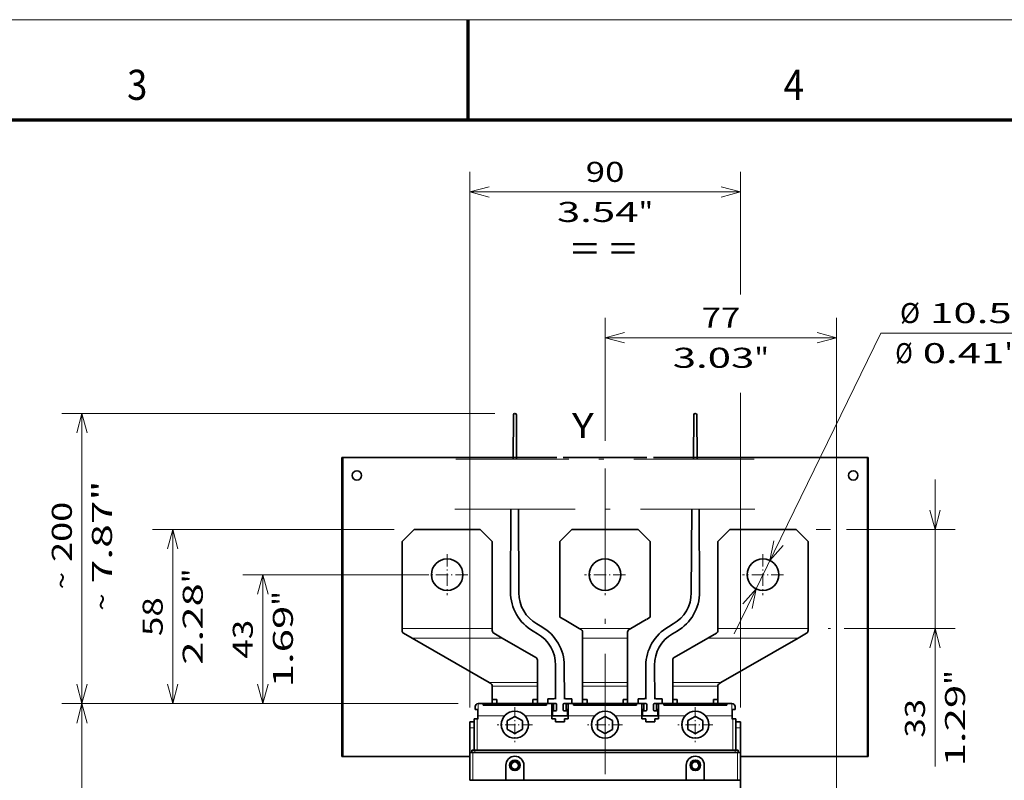
# Model space of a CAD drawing. Extents: x 0 to 420, y 0 to 297.
# Drawn here: x 169 to 267, y 221 to 297 of the extents above; entities that cross this region are included whole.
import ezdxf
from ezdxf.enums import TextEntityAlignment as Align

# ---------------------------------------------------------------- set-up
doc = ezdxf.new("R2010")
doc.units = 0
doc.linetypes.add('DASHDOT', pattern=[18.5, 12, -3, 0.5, -3])
doc.layers.get('0').update_dxf_attribs({"lineweight": 13})
doc.layers.add('General', color=7, linetype='Continuous', lineweight=13)
doc.styles.get("Standard").update_dxf_attribs({"font": 'isocp.shx'})
doc.dimstyles.get("Standard").update_dxf_attribs({"dimtxt": 2.5, "dimasz": 2.5, "dimexe": 1.25, "dimexo": 0.625, "dimtad": 1, "dimcen": 2.5, "dimadec": 0, "dimazin": 0, "dimtfac": 1, "dimtmove": 0, "dimatfit": 0, "dimfxl": 1, "dimarcsym": 0})

# ---------------------------------------------------------------- blocks, each defined once
blk = doc.blocks.new('*D75')
at = {"color": 230, "lineweight": 13, "ltscale": 0.459658}
blk.add_line((209.394233, 241.622568), (191.007909, 241.622568), dxfattribs=at)
at = {"color": 230, "lineweight": 13, "ltscale": 0.32175}
blk.add_line((193.007908, 228.752567), (193.007908, 241.622568), dxfattribs=at)
at = {"color": 230, "lineweight": 13}
blk.add_line((212.484234, 228.752567), (191.007909, 228.752567), dxfattribs=at)
for points in [[(193.525548, 239.690718), (193.007908, 241.622568), (192.490272, 239.690718)], [(192.490272, 230.684419), (193.007908, 228.752567), (193.525548, 230.684419)]]:
    blk.add_lwpolyline(points, dxfattribs=at)
for s, p, p2 in [('"', (196.007911, 238.523974), (196.007911, 239.99064)), ('1.69', (196.007911, 230.384492), (196.007911, 238.523974)), ('43', (192.00791, 233.252698), (192.00791, 237.122439))]:
    blk.add_text(s, height=2, rotation=90.000003, dxfattribs=at).set_placement(p, p2, align=Align.FIT)
blk = doc.blocks.new('*D76')
at = {"color": 230, "lineweight": 13}
for p, q in [((206.094233, 246.122568), (182.01757, 246.122568)), ((212.484234, 228.752567), (182.01757, 228.752567))]:
    blk.add_line(p, q, dxfattribs=at)
at = {"color": 230, "lineweight": 13, "ltscale": 0.43425}
blk.add_line((184.017572, 228.752567), (184.017572, 246.122568), dxfattribs=at)
at = {"color": 230, "lineweight": 13}
for points in [[(184.535209, 244.190718), (184.017572, 246.122568), (183.499933, 244.190718)], [(183.499933, 230.684419), (184.017572, 228.752567), (184.535209, 230.684419)]]:
    blk.add_lwpolyline(points, dxfattribs=at)
for s, p, p2 in [('"', (187.017572, 240.773974), (187.017572, 242.24064)), ('2.28', (187.017572, 232.634492), (187.017572, 240.773974)), ('58', (183.017569, 235.502698), (183.017569, 239.372439))]:
    blk.add_text(s, height=2, rotation=90.000003, dxfattribs=at).set_placement(p, p2, align=Align.FIT)
blk = doc.blocks.new('*D77')
at = {"color": 230, "lineweight": 13}
for p, q in [((216.143781, 257.715373), (172.958093, 257.715373)), ((174.95809, 228.752567), (174.95809, 257.715373)), ((212.484234, 228.752567), (172.958093, 228.752567))]:
    blk.add_line(p, q, dxfattribs=at)
for points in [[(175.475729, 255.783523), (174.95809, 257.715373), (174.440455, 255.783523)], [(174.440455, 230.684419), (174.95809, 228.752567), (175.475729, 230.684419)]]:
    blk.add_lwpolyline(points, dxfattribs=at)
for s, p, p2 in [('7.87"', (177.95809, 240.758145), (177.95809, 251.032495)), ('200', (173.958092, 242.893013), (173.958092, 248.897627)), ('~', (173.958092, 240.15814), (173.958092, 241.89301)), ('~', (177.95809, 238.023273), (177.95809, 239.758142))]:
    blk.add_text(s, height=2, rotation=90.000003, dxfattribs=at).set_placement(p, p2, align=Align.FIT)
blk = doc.blocks.new('*D78')
at = {"color": 230, "lineweight": 13}
for p, q in [((212.484234, 228.752567), (172.958093, 228.752567)), ((174.95809, 172.292568), (174.95809, 228.752567)), ((212.484234, 172.292568), (172.958093, 172.292568))]:
    blk.add_line(p, q, dxfattribs=at)
for points in [[(175.475729, 226.820715), (174.95809, 228.752567), (174.440455, 226.820715)], [(174.440455, 174.22442), (174.95809, 172.292568), (175.475729, 174.22442)]]:
    blk.add_lwpolyline(points, dxfattribs=at)
for s, p, p2 in [('"', (177.95809, 203.858975), (177.95809, 205.325641)), ('188', (173.958092, 197.520262), (173.958092, 203.524873)), ('7.41', (177.95809, 195.719494), (177.95809, 203.858975))]:
    blk.add_text(s, height=2, rotation=90.000003, dxfattribs=at).set_placement(p, p2, align=Align.FIT)
blk = doc.blocks.new('*D89')
at = {"color": 230, "lineweight": 13}
blk.add_line((240.012905, 235.712527), (254.645606, 265.726411), dxfattribs=at)
at = {"color": 230, "lineweight": 13, "ltscale": 0.344776}
blk.add_line((254.645606, 265.726411), (268.436645, 265.726411), dxfattribs=at)
at = {"color": 230, "lineweight": 13}
for points in [[(243.965737, 245.001596), (243.584438, 243.03828), (244.896311, 244.547915)], [(241.822731, 238.243539), (242.204029, 240.206856), (240.892157, 238.697222)]]:
    blk.add_lwpolyline(points, dxfattribs=at)
for s, p, p2 in [('%%c', (256.563828, 266.72641), (258.56383, 266.72641)), ('10.5', (259.563828, 266.72641), (267.703308, 266.72641)), ('Ø', (256.095625, 262.726411), (257.830495, 262.726411)), ('0.41', (258.830495, 262.726411), (266.969975, 262.726411)), ('"', (266.96998, 262.726411), (268.436645, 262.726411))]:
    blk.add_text(s, height=2, dxfattribs=at).set_placement(p, p2, align=Align.FIT)
blk = doc.blocks.new('*D90')
at = {"color": 230, "lineweight": 13}
for p, q in [((213.644234, 228.352566), (213.644234, 281.815903)), ((213.644234, 279.815906), (240.644234, 279.815906)), ((240.644234, 228.352566), (240.644234, 259.774962))]:
    blk.add_line(p, q, dxfattribs=at)
at = {"color": 230, "lineweight": 13, "ltscale": 0.305861}
blk.add_line((240.644234, 269.58145), (240.644234, 281.815903), dxfattribs=at)
at = {"color": 230, "lineweight": 13}
for points in [[(215.576085, 280.333545), (213.644234, 279.815906), (215.576085, 279.298266)], [(238.712382, 279.298266), (240.644234, 279.815906), (238.712382, 280.333545)]]:
    blk.add_lwpolyline(points, dxfattribs=at)
for s, p, p2 in [('90', (225.209363, 280.815899), (229.079104, 280.815899)), ('3.54', (222.34116, 276.81591), (230.480641, 276.81591)), ('"', (230.480641, 276.81591), (231.947307, 276.81591))]:
    blk.add_text(s, height=2, dxfattribs=at).set_placement(p, p2, align=Align.FIT)
blk = doc.blocks.new('*D91')
at = {"color": 230, "lineweight": 13, "ltscale": 0.307198}
blk.add_line((227.144234, 254.976559), (227.144234, 267.264465), dxfattribs=at)
at = {"color": 230, "lineweight": 13}
for p, q in [((250.244234, 213.735068), (250.244234, 267.264465)), ((227.144234, 265.264468), (250.244234, 265.264468))]:
    blk.add_line(p, q, dxfattribs=at)
for points in [[(229.076085, 265.782103), (227.144234, 265.264468), (229.076085, 264.746829)], [(248.312382, 264.746829), (250.244234, 265.264468), (248.312382, 265.782103)]]:
    blk.add_lwpolyline(points, dxfattribs=at)
for s, p, p2 in [('77', (236.759363, 266.264467), (240.629104, 266.264467)), ('3.03', (233.89116, 262.264468), (242.030642, 262.264468)), ('"', (242.030642, 262.264468), (243.497307, 262.264468))]:
    blk.add_text(s, height=2, dxfattribs=at).set_placement(p, p2, align=Align.FIT)
blk = doc.blocks.new('*D93')
at = {"color": 230, "lineweight": 13}
blk.add_line((260.056144, 222.493596), (260.056144, 251.122569), dxfattribs=at)
at = {"color": 230, "lineweight": 13, "ltscale": 0.036198}
blk.add_line((248.194233, 246.122568), (249.642158, 246.122568), dxfattribs=at)
at = {"color": 230, "lineweight": 13, "ltscale": 0.270676}
blk.add_line((251.229087, 246.122568), (262.056143, 246.122568), dxfattribs=at)
at = {"color": 230, "lineweight": 13, "ltscale": 0.006198}
blk.add_line((249.394233, 236.262862), (249.642158, 236.262862), dxfattribs=at)
at = {"color": 230, "lineweight": 13, "ltscale": 0.27678}
blk.add_line((250.984948, 236.262862), (262.056143, 236.262862), dxfattribs=at)
at = {"color": 230, "lineweight": 13}
for points in [[(259.538507, 248.054417), (260.056144, 246.122568), (260.573783, 248.054417)], [(260.573783, 234.33101), (260.056144, 236.262862), (259.538507, 234.33101)]]:
    blk.add_lwpolyline(points, dxfattribs=at)
for s, p, p2 in [('"', (263.056142, 230.633079), (263.056142, 232.099744)), ('1.29', (263.056142, 222.493596), (263.056142, 230.633079)), ('33', (259.056145, 225.361799), (259.056145, 229.231541))]:
    blk.add_text(s, height=2, rotation=90.000003, dxfattribs=at).set_placement(p, p2, align=Align.FIT)
blk = doc.blocks.new('BLOCK45')
at = {"color": 7, "linetype": 'DASHDOT', "lineweight": 13, "ltscale": 0.2925}
for p, q in [((45, 92.949997), (45, 81.25)), ((50.849998, 87.099998), (39.150002, 87.099998))]:
    blk.add_line(p, q, dxfattribs=at)
blk = doc.blocks.new('BLOCK46')
at = {"color": 7, "linetype": 'DASHDOT', "lineweight": 13, "ltscale": 0.2925}
for p, q in [((15, 92.949997), (15, 81.25)), ((20.85, 87.099998), (9.15, 87.099998))]:
    blk.add_line(p, q, dxfattribs=at)
blk = doc.blocks.new('BLOCK47')
at = {"color": 7, "linetype": 'DASHDOT', "lineweight": 13, "ltscale": 0.2925}
for p, q in [((-15, 92.949997), (-15, 81.25)), ((-9.15, 87.099998), (-20.85, 87.099998))]:
    blk.add_line(p, q, dxfattribs=at)
blk = doc.blocks.new('BLOCK48')
at = {"color": 7, "linetype": 'DASHDOT', "lineweight": 13, "ltscale": 0.34125}
for p, q in [((-37.5, 143.824997), (-37.5, 130.175003)), ((-30.674999, 137), (-44.325001, 137))]:
    blk.add_line(p, q, dxfattribs=at)
blk = doc.blocks.new('BLOCK49')
at = {"color": 7, "linetype": 'DASHDOT', "lineweight": 13, "ltscale": 0.34125}
for p, q in [((15, 143.824997), (15, 130.175003)), ((21.825001, 137), (8.175, 137))]:
    blk.add_line(p, q, dxfattribs=at)
blk = doc.blocks.new('BLOCK50')
at = {"color": 7, "linetype": 'DASHDOT', "lineweight": 13, "ltscale": 0.34125}
for p, q in [((67.5, 143.824997), (67.5, 130.175003)), ((74.324997, 137), (60.674999, 137))]:
    blk.add_line(p, q, dxfattribs=at)
blk = doc.blocks.new('BLOCK59')
at = {"color": 7, "lineweight": 35}
for p, q in [((-72.5, 76.5), (-72.5, 176)), ((-1.09, 176), (-72.2, 176)), ((-72.2, 76.5), (-72.2, 176)), ((28.91, 176), (1.09, 176)), ((102.2, 176), (31.09, 176)), ((102.2, 176), (102.2, 76.5)), ((102.5, 76.5), (102.5, 176)), ((-48.5, 152), (-26.5, 152)), ((4, 152), (26, 152)), ((56.5, 152), (78.5, 152)), ((-52.5, 119.13), (-52.5, 148)), ((-22.5, 119.13), (-22.5, 148)), ((52.5, 119.13), (52.5, 148)), ((82.5, 119.13), (82.5, 148)), ((-49.17, 115.9), (-23.5, 101.08)), ((79.17, 115.9), (53.5, 101.08)), ((-25.5, 94.1), (-4.5, 94.1)), ((-25.5, 93.63), (-4.5, 93.63)), ((4.5, 94.1), (25.5, 94.1)), ((4.5, 93.63), (25.5, 93.63)), ((34.5, 94.1), (55.5, 94.1)), ((34.5, 93.63), (55.5, 93.63)), ((-28.3, 78.6), (58.3, 78.6)), ((-72.2, 76.5), (-45, 76.5)), ((59, 77.9), (-29, 77.9)), ((75, 76.5), (102.2, 76.5)), ((-12, 68.6), (42, 68.6))]:
    blk.add_line(p, q, dxfattribs=at)
at = {"color": 7, "lineweight": 35, "ltscale": 0.0075}
for p, q in [((-72.5, 176), (-72.2, 176)), ((102.5, 176), (102.2, 176)), ((-27.5, 89.1), (-27.2, 89.1)), ((57.2, 89.1), (57.5, 89.1)), ((-72.5, 76.5), (-72.2, 76.5)), ((102.5, 76.5), (102.2, 76.5))]:
    blk.add_line(p, q, dxfattribs=at)
at = {"color": 7, "lineweight": 35, "ltscale": 0.141421}
for p, q in [((-48.5, 152), (-52.5, 148)), ((-26.5, 152), (-22.5, 148)), ((56.5, 152), (52.5, 148)), ((78.5, 152), (82.5, 148))]:
    blk.add_line(p, q, dxfattribs=at)
at = {"color": 7, "lineweight": 35, "ltscale": 0.097953}
blk.add_line((4, 152), (1.23, 149.23), dxfattribs=at)
at = {"color": 7, "lineweight": 35, "ltscale": 0.09795}
blk.add_line((26, 152), (28.77, 149.23), dxfattribs=at)
at = {"color": 7, "lineweight": 35, "ltscale": 0.145333}
blk.add_line((1.37, 122.04), (6.4, 119.13), dxfattribs=at)
at = {"color": 7, "lineweight": 35, "ltscale": 0.145331}
blk.add_line((28.63, 122.04), (23.6, 119.13), dxfattribs=at)
at = {"color": 7, "lineweight": 35, "ltscale": 0.018411}
for p, q in [((-52.5, 118.4), (-52.5, 119.13)), ((-22.5, 118.4), (-22.5, 119.13)), ((52.5, 118.4), (52.5, 119.13)), ((82.5, 118.4), (82.5, 119.13))]:
    blk.add_line(p, q, dxfattribs=at)
at = {"color": 7, "lineweight": 13}
for p, q in [((-52.5, 119.13), (-22.5, 119.13)), ((52.5, 119.13), (82.5, 119.13)), ((-49.17, 115.9), (-19.17, 115.9)), ((49.17, 115.9), (79.17, 115.9)), ((-25.5, 93.59), (-4.5, 93.59)), ((4.5, 93.59), (25.5, 93.59)), ((34.5, 93.59), (55.5, 93.59))]:
    blk.add_line(p, q, dxfattribs=at)
at = {"color": 7, "lineweight": 13, "ltscale": 0.429933}
blk.add_line((6.4, 119.13), (23.6, 119.13), dxfattribs=at)
at = {"color": 7, "lineweight": 35, "ltscale": 0.017282}
for p, q in [((7, 118.79), (6.4, 119.13)), ((23, 118.79), (23.6, 119.13))]:
    blk.add_line(p, q, dxfattribs=at)
at = {"color": 7, "lineweight": 35, "ltscale": 0.050664}
for p, q in [((7.5, 115.9), (7.5, 117.92)), ((22.5, 115.9), (22.5, 117.92))]:
    blk.add_line(p, q, dxfattribs=at)
at = {"color": 7, "lineweight": 35, "ltscale": 0.081788}
for p, q in [((-49.17, 115.9), (-52, 117.53)), ((-19.17, 115.9), (-22, 117.53)), ((49.17, 115.9), (52, 117.53)), ((79.17, 115.9), (82, 117.53))]:
    blk.add_line(p, q, dxfattribs=at)
at = {"color": 7, "lineweight": 35, "ltscale": 0.322357}
for p, q in [((-19.17, 115.9), (-8, 109.45)), ((49.17, 115.9), (38, 109.45))]:
    blk.add_line(p, q, dxfattribs=at)
at = {"color": 7, "lineweight": 13, "ltscale": 0.375}
for p, q in [((7.5, 115.9), (22.5, 115.9)), ((-22.5, 99.87), (-7.5, 99.87)), ((7.5, 101.08), (22.5, 101.08)), ((7.5, 99.87), (22.5, 99.87)), ((37.5, 99.87), (52.5, 99.87))]:
    blk.add_line(p, q, dxfattribs=at)
at = {"color": 7, "lineweight": 35, "ltscale": 0.370401}
for p, q in [((7.5, 115.9), (7.5, 101.08)), ((22.5, 115.9), (22.5, 101.08))]:
    blk.add_line(p, q, dxfattribs=at)
at = {"color": 7, "lineweight": 35, "ltscale": 0.187572}
for p, q in [((-7.5, 101.08), (-7.5, 108.58)), ((37.5, 101.08), (37.5, 108.58))]:
    blk.add_line(p, q, dxfattribs=at)
at = {"color": 7, "lineweight": 35, "ltscale": 0.014568}
for p, q in [((-23.5, 101.08), (-23, 100.79)), ((53.5, 101.08), (53, 100.79))]:
    blk.add_line(p, q, dxfattribs=at)
at = {"color": 7, "lineweight": 13, "ltscale": 0.400116}
for p, q in [((-23.5, 101.08), (-7.5, 101.08)), ((37.5, 101.08), (53.5, 101.08))]:
    blk.add_line(p, q, dxfattribs=at)
at = {"color": 7, "lineweight": 35, "ltscale": 0.001424}
for p, q in [((-22.5, 99.87), (-22.5, 99.92)), ((52.5, 99.87), (52.5, 99.92))]:
    blk.add_line(p, q, dxfattribs=at)
at = {"color": 7, "lineweight": 35, "ltscale": 0.109142}
for p, q in [((-22.5, 99.87), (-22.5, 95.5)), ((-7.5, 99.87), (-7.5, 95.5)), ((7.5, 95.5), (7.5, 99.87)), ((22.5, 95.5), (22.5, 99.87)), ((37.5, 99.87), (37.5, 95.5)), ((52.5, 99.87), (52.5, 95.5))]:
    blk.add_line(p, q, dxfattribs=at)
at = {"color": 7, "lineweight": 35, "ltscale": 0.030358}
for p, q in [((-7.5, 99.87), (-7.5, 101.08)), ((7.5, 99.87), (7.5, 101.08)), ((22.5, 99.87), (22.5, 101.08)), ((37.5, 99.87), (37.5, 101.08))]:
    blk.add_line(p, q, dxfattribs=at)
at = {"color": 7, "lineweight": 35, "ltscale": 0.0375}
for p, q in [((-22.5, 95.5), (-21, 95.5)), ((-9, 95.5), (-7.5, 95.5)), ((9, 95.5), (7.5, 95.5)), ((22.5, 95.5), (21, 95.5)), ((39, 95.5), (37.5, 95.5)), ((52.5, 95.5), (51, 95.5)), ((-30, 88.1), (-28.5, 88.1)), ((60, 88.1), (58.5, 88.1))]:
    blk.add_line(p, q, dxfattribs=at)
at = {"color": 7, "lineweight": 35, "ltscale": 0.035001}
for p, q in [((-22.5, 95.5), (-22.5, 94.1)), ((-21, 94.1), (-21, 95.5)), ((-9, 94.1), (-9, 95.5)), ((-7.5, 95.5), (-7.5, 94.1)), ((7.5, 95.5), (7.5, 94.1)), ((9, 94.1), (9, 95.5)), ((21, 94.1), (21, 95.5)), ((22.5, 95.5), (22.5, 94.1)), ((37.5, 95.5), (37.5, 94.1)), ((39, 94.1), (39, 95.5)), ((51, 94.1), (51, 95.5)), ((52.5, 95.5), (52.5, 94.1))]:
    blk.add_line(p, q, dxfattribs=at)
at = {"color": 7, "lineweight": 35, "ltscale": 0.04}
for p, q in [((-4, 95.7), (-4, 94.1)), ((4, 95.7), (4, 94.1)), ((26, 95.7), (26, 94.1)), ((34, 95.7), (34, 94.1)), ((-2.5, 91.7), (-2.5, 90.1)), ((2.5, 91.7), (2.5, 90.1)), ((27.5, 91.7), (27.5, 90.1)), ((32.5, 91.7), (32.5, 90.1))]:
    blk.add_line(p, q, dxfattribs=at)
at = {"color": 7, "lineweight": 35, "ltscale": 0.050063}
for p, q in [((-4, 95.7), (-2, 95.7)), ((4, 95.7), (2, 95.7)), ((26, 95.7), (28, 95.7)), ((34, 95.7), (32, 95.7))]:
    blk.add_line(p, q, dxfattribs=at)
at = {"color": 7, "lineweight": 35, "ltscale": 0.025}
for p, q in [((-28.2, 93.1), (-28.2, 92.1)), ((58.2, 93.1), (58.2, 92.1)), ((-27.5, 89.1), (-28.5, 89.1)), ((-27.25, 90.1), (-27.25, 89.1)), ((-2.75, 89.1), (-2.75, 90.1)), ((-1.5, 89.1), (-1.5, 88.1)), ((1.5, 88.1), (1.5, 89.1)), ((2.75, 89.1), (2.75, 90.1)), ((27.25, 89.1), (27.25, 90.1)), ((28.5, 89.1), (28.5, 88.1)), ((31.5, 88.1), (31.5, 89.1)), ((32.75, 89.1), (32.75, 90.1)), ((57.25, 90.1), (57.25, 89.1)), ((58.5, 89.1), (57.5, 89.1)), ((-28.3, 78.6), (-29.3, 78.6)), ((59.3, 78.6), (58.3, 78.6)), ((-29, 77.9), (-30, 77.9)), ((60, 77.9), (59, 77.9)), ((-29, 68.6), (-30, 68.6)), ((60, 68.6), (59, 68.6))]:
    blk.add_line(p, q, dxfattribs=at)
at = {"color": 7, "lineweight": 35, "ltscale": 0.02375}
for p, q in [((-28.2, 92.1), (-27.25, 92.1)), ((58.2, 92.1), (57.25, 92.1))]:
    blk.add_line(p, q, dxfattribs=at)
at = {"color": 7, "lineweight": 35, "ltscale": 0.05}
for p, q in [((-27.25, 92.1), (-27.25, 90.1)), ((-2.75, 94.1), (-2.75, 92.1)), ((-2.75, 92.1), (-2.75, 90.1)), ((2.75, 94.1), (2.75, 92.1)), ((2.75, 92.1), (2.75, 90.1)), ((27.25, 94.1), (27.25, 92.1)), ((27.25, 92.1), (27.25, 90.1)), ((32.75, 94.1), (32.75, 92.1)), ((32.75, 92.1), (32.75, 90.1)), ((57.25, 92.1), (57.25, 90.1)), ((-30, 86.1), (-30, 88.1)), ((60, 86.1), (60, 88.1))]:
    blk.add_line(p, q, dxfattribs=at)
at = {"color": 7, "lineweight": 35, "ltscale": 0.0425}
for p, q in [((-27.2, 94.1), (-25.5, 94.1)), ((55.5, 94.1), (57.2, 94.1))]:
    blk.add_line(p, q, dxfattribs=at)
at = {"color": 7, "lineweight": 13, "ltscale": 0.1}
for p, q in [((-27.2, 94.1), (-27.2, 90.1)), ((57.2, 94.1), (57.2, 90.1))]:
    blk.add_line(p, q, dxfattribs=at)
at = {"color": 7, "lineweight": 35, "ltscale": 0.007298}
for p, q in [((-25.5, 94.1), (-25.5, 93.81)), ((-4.5, 93.81), (-4.5, 94.1)), ((4.5, 94.1), (4.5, 93.81)), ((25.5, 93.81), (25.5, 94.1)), ((34.5, 94.1), (34.5, 93.81)), ((55.5, 93.81), (55.5, 94.1))]:
    blk.add_line(p, q, dxfattribs=at)
at = {"color": 7, "lineweight": 35, "ltscale": 0.005334}
for p, q in [((-25.5, 93.81), (-25.5, 93.59)), ((-4.5, 93.59), (-4.5, 93.81)), ((4.5, 93.81), (4.5, 93.59)), ((25.5, 93.59), (25.5, 93.81)), ((34.5, 93.81), (34.5, 93.59)), ((55.5, 93.59), (55.5, 93.81))]:
    blk.add_line(p, q, dxfattribs=at)
at = {"color": 7, "lineweight": 35, "ltscale": 0.0125}
for p, q in [((-4.5, 94.1), (-4, 94.1)), ((4, 94.1), (4.5, 94.1)), ((25.5, 94.1), (26, 94.1)), ((34, 94.1), (34.5, 94.1))]:
    blk.add_line(p, q, dxfattribs=at)
at = {"color": 7, "lineweight": 35, "ltscale": 0.066252}
for p, q in [((-4, 94.1), (-1.35, 94.1)), ((26, 94.1), (28.65, 94.1))]:
    blk.add_line(p, q, dxfattribs=at)
at = {"color": 7, "lineweight": 35, "ltscale": 0.01625}
for p, q in [((-2.1, 92.1), (-2.75, 92.1)), ((2.75, 92.1), (2.1, 92.1)), ((27.9, 92.1), (27.25, 92.1)), ((32.75, 92.1), (32.1, 92.1))]:
    blk.add_line(p, q, dxfattribs=at)
at = {"color": 7, "lineweight": 35, "ltscale": 0.02875}
for p, q in [((-1.35, 91.7), (-2.5, 91.7)), ((1.35, 91.7), (2.5, 91.7)), ((28.65, 91.7), (27.5, 91.7)), ((31.35, 91.7), (32.5, 91.7))]:
    blk.add_line(p, q, dxfattribs=at)
at = {"color": 7, "lineweight": 35, "ltscale": 0.06}
for p, q in [((-2.1, 91.7), (-2.1, 94.1)), ((2.1, 91.7), (2.1, 94.1)), ((27.9, 91.7), (27.9, 94.1)), ((32.1, 91.7), (32.1, 94.1))]:
    blk.add_line(p, q, dxfattribs=at)
at = {"color": 7, "lineweight": 35, "ltscale": 0.047502}
for p, q in [((-1.1, 91.95), (-1.1, 93.85)), ((28.9, 91.95), (28.9, 93.85))]:
    blk.add_line(p, q, dxfattribs=at)
at = {"color": 7, "lineweight": 35, "ltscale": 0.0475}
for p, q in [((1.1, 93.85), (1.1, 91.95)), ((31.1, 93.85), (31.1, 91.95))]:
    blk.add_line(p, q, dxfattribs=at)
at = {"color": 7, "lineweight": 35, "ltscale": 0.06625}
for p, q in [((4, 94.1), (1.35, 94.1)), ((34, 94.1), (31.35, 94.1))]:
    blk.add_line(p, q, dxfattribs=at)
at = {"color": 7, "lineweight": 35, "ltscale": 0.2625}
for p, q in [((-28.5, 78.6), (-28.5, 89.1)), ((58.5, 78.6), (58.5, 89.1))]:
    blk.add_line(p, q, dxfattribs=at)
at = {"color": 7, "lineweight": 13, "ltscale": 0.2625}
for p, q in [((-27.5, 78.6), (-27.5, 89.1)), ((57.5, 78.6), (57.5, 89.1))]:
    blk.add_line(p, q, dxfattribs=at)
at = {"color": 7, "lineweight": 13, "ltscale": 0.00125}
for p, q in [((-27.2, 90.1), (-27.25, 90.1)), ((57.25, 90.1), (57.2, 90.1))]:
    blk.add_line(p, q, dxfattribs=at)
at = {"color": 7, "lineweight": 13, "ltscale": 0.221147}
for p, q in [((-27.2, 90.1), (-18.35, 90.1)), ((48.35, 90.1), (57.2, 90.1))]:
    blk.add_line(p, q, dxfattribs=at)
at = {"color": 7, "lineweight": 13, "ltscale": 0.025}
for p, q in [((-27.2, 90.1), (-27.2, 89.1)), ((57.2, 89.1), (57.2, 90.1))]:
    blk.add_line(p, q, dxfattribs=at)
at = {"color": 7, "lineweight": 35, "ltscale": 0.069455}
for p, q in [((-15.05, 89.86), (-17.45, 88.47)), ((-12.55, 88.47), (-14.95, 89.86)), ((14.95, 89.86), (12.55, 88.47)), ((17.45, 88.47), (15.05, 89.86)), ((44.95, 89.86), (42.55, 88.47)), ((47.45, 88.47), (45.05, 89.86)), ((-17.5, 88.39), (-17.5, 85.61)), ((-17.45, 85.53), (-15.05, 84.14)), ((-14.95, 84.14), (-12.55, 85.53)), ((-12.5, 85.61), (-12.5, 88.39)), ((12.5, 88.39), (12.5, 85.61)), ((12.55, 85.53), (14.95, 84.14)), ((15.05, 84.14), (17.45, 85.53)), ((17.5, 85.61), (17.5, 88.39)), ((42.5, 88.39), (42.5, 85.61)), ((42.55, 85.53), (44.95, 84.14)), ((45.05, 84.14), (47.45, 85.53)), ((47.5, 85.61), (47.5, 88.39))]:
    blk.add_line(p, q, dxfattribs=at)
at = {"color": 7, "lineweight": 13, "ltscale": 0.222397}
for p, q in [((-11.65, 90.1), (-2.75, 90.1)), ((2.75, 90.1), (11.65, 90.1)), ((18.35, 90.1), (27.25, 90.1)), ((32.75, 90.1), (41.65, 90.1))]:
    blk.add_line(p, q, dxfattribs=at)
at = {"color": 7, "lineweight": 35, "ltscale": 0.00625}
for p, q in [((-2.5, 90.1), (-2.75, 90.1)), ((2.75, 90.1), (2.5, 90.1)), ((27.5, 90.1), (27.25, 90.1)), ((32.75, 90.1), (32.5, 90.1))]:
    blk.add_line(p, q, dxfattribs=at)
at = {"color": 7, "lineweight": 35, "ltscale": 0.03125}
for p, q in [((-1.5, 89.1), (-2.75, 89.1)), ((2.75, 89.1), (1.5, 89.1)), ((28.5, 89.1), (27.25, 89.1)), ((32.75, 89.1), (31.5, 89.1))]:
    blk.add_line(p, q, dxfattribs=at)
at = {"color": 7, "lineweight": 35, "ltscale": 0.125}
for p, q in [((-2.5, 90.1), (2.5, 90.1)), ((27.5, 90.1), (32.5, 90.1)), ((-18, 68.6), (-18, 73.6)), ((-12, 73.6), (-12, 68.6)), ((42, 68.6), (42, 73.6)), ((48, 73.6), (48, 68.6))]:
    blk.add_line(p, q, dxfattribs=at)
at = {"color": 7, "lineweight": 13, "ltscale": 0.0375}
for p, q in [((-30, 86.1), (-28.5, 86.1)), ((60, 86.1), (58.5, 86.1))]:
    blk.add_line(p, q, dxfattribs=at)
at = {"color": 7, "lineweight": 35, "ltscale": 0.205}
for p, q in [((-30, 86.1), (-30, 77.9)), ((60, 86.1), (60, 77.9))]:
    blk.add_line(p, q, dxfattribs=at)
at = {"color": 7, "lineweight": 35, "ltscale": 0.075}
for p, q in [((1.5, 88.1), (-1.5, 88.1)), ((31.5, 88.1), (28.5, 88.1))]:
    blk.add_line(p, q, dxfattribs=at)
at = {"color": 7, "lineweight": 35, "ltscale": 0.0175}
for p, q in [((-29.3, 78.6), (-29.3, 77.9)), ((59.3, 78.6), (59.3, 77.9))]:
    blk.add_line(p, q, dxfattribs=at)
at = {"color": 7, "lineweight": 13, "ltscale": 0.0175}
for p, q in [((-28.3, 78.6), (-28.3, 77.9)), ((58.3, 78.6), (58.3, 77.9))]:
    blk.add_line(p, q, dxfattribs=at)
at = {"color": 7, "lineweight": 35, "ltscale": 0.3675}
for p, q in [((-30.3, 76.5), (-45, 76.5)), ((60.3, 76.5), (75, 76.5))]:
    blk.add_line(p, q, dxfattribs=at)
at = {"color": 7, "lineweight": 35, "ltscale": 0.007499}
blk.add_line((-30.3, 76.5), (-30, 76.5), dxfattribs=at)
at = {"color": 7, "lineweight": 35, "ltscale": 0.2325}
for p, q in [((-30, 68.6), (-30, 77.9)), ((60, 68.6), (60, 77.9))]:
    blk.add_line(p, q, dxfattribs=at)
at = {"color": 7, "lineweight": 13, "ltscale": 0.2325}
for p, q in [((-29, 68.6), (-29, 77.9)), ((59, 68.6), (59, 77.9))]:
    blk.add_line(p, q, dxfattribs=at)
at = {"color": 7, "lineweight": 35, "ltscale": 0.007501}
blk.add_line((60, 76.5), (60.3, 76.5), dxfattribs=at)
at = {"color": 7, "lineweight": 35, "ltscale": 0.237501}
blk.add_line((60, 75.5), (60, 66), dxfattribs=at)
at = {"color": 7, "lineweight": 35, "ltscale": 0.275}
for p, q in [((-29, 68.6), (-18, 68.6)), ((48, 68.6), (59, 68.6))]:
    blk.add_line(p, q, dxfattribs=at)
at = {"color": 7, "lineweight": 35, "ltscale": 0.15}
for p, q in [((-12, 68.6), (-18, 68.6)), ((48, 68.6), (42, 68.6))]:
    blk.add_line(p, q, dxfattribs=at)
at = {"color": 7, "lineweight": 35}
for centre, radius in [((-67.5, 170), 1.55), ((97.5, 170), 1.55), ((-37.5, 137), 5.25), ((15, 137), 5.25), ((67.5, 137), 5.25), ((-15, 87.1), 4.5), ((15, 87.1), 4.5), ((45, 87.1), 4.5), ((-15, 87), 0.00486), ((15, 87), 0.00486), ((45, 87), 0.00486), ((-15, 73.6), 1.75), ((45, 73.6), 1.75), ((-15, 73.5), 1.6), ((-15, 73.5), 1.2), ((45, 73.5), 1.6), ((45, 73.5), 1.2)]:
    blk.add_circle(centre, radius, dxfattribs=at)
at = {"color": 7, "lineweight": 13}
for centre in [(-15, 73.5), (45, 73.5)]:
    blk.add_circle(centre, 1.5, dxfattribs=at)
at = {"color": 7, "lineweight": 35}
for centre, radius, start, end in [((-51.5, 118.4), 1, 180, 240), ((-21.5, 118.4), 1, 180, 240), ((6.5, 117.92), 1, 0, 60), ((23.5, 117.92), 1, 120, 180), ((51.5, 118.4), 1, 300, 360), ((81.5, 118.4), 1, 300, 360), ((-8.5, 108.58), 1, 0, 60), ((38.5, 108.58), 1, 120, 180), ((-23.5, 99.92), 1, 0, 60), ((53.5, 99.92), 1, 120, 180), ((-2, 96.2), 0.5, 270, 359.7105), ((2, 96.2), 0.5, 180.2895, 270), ((28, 96.2), 0.5, 270, 359.7105), ((32, 96.2), 0.5, 180.2895, 270), ((-27.2, 93.1), 1, 90, 180), ((-2.5, 93.1), 1, 66.4218, 90), ((-1.35, 93.85), 0.25, 0, 90), ((-1.35, 91.95), 0.25, 270, 360), ((1.35, 93.85), 0.25, 90, 180), ((1.35, 91.95), 0.25, 180, 270), ((2.5, 93.1), 1, 90, 113.5782), ((27.5, 93.1), 1, 66.4218, 90), ((28.65, 93.85), 0.25, 0, 90), ((28.65, 91.95), 0.25, 270, 360), ((31.35, 93.85), 0.25, 90, 180), ((31.35, 91.95), 0.25, 180, 270), ((32.5, 93.1), 1, 90, 113.5782), ((57.2, 93.1), 1, 0, 90), ((-15, 87), 2.86, 149.0583, 150.9417), ((-15, 87), 2.86, 89.0583, 90.9417), ((-15, 87), 2.86, 29.0583, 30.9417), ((15, 87), 2.86, 149.0583, 150.9417), ((15, 87), 2.86, 89.0583, 90.9417), ((15, 87), 2.86, 29.0583, 30.9417), ((45, 87), 2.86, 149.0583, 150.9417), ((45, 87), 2.86, 89.0583, 90.9417), ((45, 87), 2.86, 29.0583, 30.9417), ((-15, 87), 2.86, 209.0583, 210.9417), ((-15, 87), 2.86, 329.0583, 330.9417), ((15, 87), 2.86, 209.0583, 210.9417), ((15, 87), 2.86, 329.0583, 330.9417), ((45, 87), 2.86, 209.0583, 210.9417), ((45, 87), 2.86, 329.0583, 330.9417), ((-15, 87), 2.86, 269.0583, 270.9417), ((15, 87), 2.86, 269.0583, 270.9417), ((45, 87), 2.86, 269.0583, 270.9417), ((-15, 73.6), 3, 0, 180), ((45, 73.6), 3, 0, 180)]:
    blk.add_arc(centre, radius, start, end, dxfattribs=at)

msp = doc.modelspace()

# ---------------------------------------------------------------- linework, layer by layer
at = {"color": 7, "lineweight": 35, "ltscale": 0.110497}
for p, q in [((217.993783, 257.566133), (217.97145, 253.146311)), ((218.316113, 253.146311), (218.293779, 257.566133)), ((235.97145, 253.146311), (235.993783, 257.566133)), ((236.293779, 257.566133), (236.316113, 253.146311))]:
    msp.add_line(p, q, dxfattribs=at)
at = {"color": 7, "linetype": 'DASHDOT', "lineweight": 13}
for p, q in [((242.027836, 253.146311), (212.257039, 253.146311)), ((227.144234, 147.708047), (227.144234, 252.976558)), ((212.162679, 248.146311), (242.075016, 248.146311))]:
    msp.add_line(p, q, dxfattribs=at)
at = {"color": 7, "lineweight": 35, "ltscale": 0.204781}
for p, q in [((217.759805, 248.09435), (217.718415, 239.903213)), ((236.527757, 248.09435), (236.569147, 239.903213))]:
    msp.add_line(p, q, dxfattribs=at)
at = {"color": 7, "lineweight": 35, "ltscale": 0.208568}
for p, q in [((218.539913, 239.803678), (218.497757, 248.146311)), ((235.74765, 239.803678), (235.789805, 248.146311))]:
    msp.add_line(p, q, dxfattribs=at)
at = {"color": 7, "lineweight": 35, "ltscale": 0.013041}
for p, q in [((223.013078, 245.291412), (222.644234, 244.922568)), ((231.275369, 245.291432), (231.644234, 244.922568))]:
    msp.add_line(p, q, dxfattribs=at)
at = {"color": 7, "lineweight": 35, "ltscale": 0.188774}
for p, q in [((222.644234, 237.371606), (222.644234, 244.922568)), ((231.644234, 237.371606), (231.644234, 244.922568))]:
    msp.add_line(p, q, dxfattribs=at)
at = {"color": 7, "lineweight": 35, "ltscale": 0.014052}
for p, q in [((220.826629, 236.423144), (220.339867, 236.704177)), ((233.460933, 236.423144), (233.947696, 236.704177))]:
    msp.add_line(p, q, dxfattribs=at)
at = {"color": 7, "lineweight": 35, "ltscale": 0.011837}
msp.add_line((223.054293, 237.134858), (222.644234, 237.371606), dxfattribs=at)
at = {"color": 7, "lineweight": 35, "ltscale": 0.010939}
msp.add_line((231.265284, 237.152819), (231.644234, 237.371606), dxfattribs=at)
at = {"color": 7, "lineweight": 35, "ltscale": 0.012785}
for p, q in [((219.968358, 235.98336), (220.411254, 235.727654)), ((233.876309, 235.727654), (234.319204, 235.98336))]:
    msp.add_line(p, q, dxfattribs=at)
at = {"color": 7, "lineweight": 35, "ltscale": 0.084727}
for p, q in [((222.211208, 232.591772), (222.194083, 229.202719)), ((232.076354, 232.591772), (232.093479, 229.202719))]:
    msp.add_line(p, q, dxfattribs=at)
at = {"color": 7, "lineweight": 35, "ltscale": 0.083652}
for p, q in [((223.093479, 229.202719), (223.076572, 232.548768)), ((231.194083, 229.202719), (231.21099, 232.548768))]:
    msp.add_line(p, q, dxfattribs=at)
at = {"color": 7, "lineweight": 35}
for centre, radius, start, end in [((218.143781, 257.565375), 0.15, 0.289515, 179.710485), ((236.143781, 257.565375), 0.15, 360.289515, 539.710485), ((222.218358, 239.880475), 4.5, 179.710485, 240), ((222.139867, 239.821868), 3.6, 180.289515, 240), ((232.147696, 239.821868), 3.6, 300, 359.710485), ((232.069204, 239.880475), 4.5, 300, 360.289515), ((218.611254, 232.609963), 3.6, 359.710485, 420), ((218.576629, 232.52603), 4.5, 0.289515, 60), ((235.710933, 232.52603), 4.5, 480, 539.710485), ((235.676309, 232.609963), 3.6, 480, 540.289515)]:
    msp.add_arc(centre, radius, start, end, dxfattribs=at)
at = {"layer": 'General', "color": 7, "lineweight": 13}
msp.add_line((0, 297), (420, 297), dxfattribs=at)
at = {"layer": 'General', "color": 7, "lineweight": 70, "ltscale": 0.25}
msp.add_line((213.5, 287), (213.5, 297), dxfattribs=at)
at = {"layer": 'General', "color": 7, "lineweight": 70}
msp.add_line((17, 287), (410, 287), dxfattribs=at)

# ---------------------------------------------------------------- block references
at = {"lineweight": 0, "xscale": 0.3, "yscale": 0.3, "zscale": 0.3}
for name in ['BLOCK59', 'BLOCK48', 'BLOCK49', 'BLOCK50', 'BLOCK47', 'BLOCK46', 'BLOCK45']:
    msp.add_blockref(name, (222.644234, 200.522568), dxfattribs=at)

# ---------------------------------------------------------------- texts
at = {"color": 7, "lineweight": 13}
for s, p, p2 in [('= =', (223.769501, 272.93222), (230.275265, 272.93222)), ('Y', (223.844234, 255.246443), (226.012821, 255.246443))]:
    msp.add_text(s, height=2.5, dxfattribs=at).set_placement(p, p2, align=Align.FIT)
at = {"layer": 'General', "color": 7, "lineweight": 13}
for s, p, p2 in [('3', (179.463379, 289), (181.486633, 289)), ('4', (244.963379, 289), (246.986633, 289))]:
    msp.add_text(s, height=3, dxfattribs=at).set_placement(p, p2, align=Align.FIT)

# ---------------------------------------------------------------- dimensions: what is measured, and where the dimension line sits
at = {"color": 0, "lineweight": 0}
for base, p1, p2, angle, picture, middle, dimtype in [((240.644234, 279.815906), (213.644234, 226.352568), (240.644234, 226.352568), 0, '*D90', (227.144234, 279.815906), 161), ((227.144234, 265.264466), (250.244234, 211.735068), (227.144234, 252.976557), 179.999046, '*D91', (238.694234, 265.264466), 160), ((260.056144, 246.122568), (247.394234, 236.262862), (246.194234, 246.122568), 89.999523, '*D93', (260.056144, 227.296671), 160), ((184.01757, 228.752568), (208.094234, 246.122568), (214.484234, 228.752568), 269.998569, '*D76', (184.01757, 237.437568), 160), ((193.00791, 228.752568), (211.394234, 241.622568), (214.484234, 228.752568), 269.998569, '*D75', (193.00791, 235.187568), 160), ((174.958092, 228.752568), (214.484234, 172.292568), (214.484234, 228.752568), 90, '*D78', (174.958092, 200.522568), 161)]:
    dim = msp.add_linear_dim(base=base, p1=p1, p2=p2, angle=angle, dimstyle='STANDARD', override={"dimlfac": 3.333333}, dxfattribs=at)
    dim.commit()
    dim.dimension.update_dxf_attribs({"geometry": picture, "text_midpoint": middle, "dimtype": dimtype, "oblique_angle": 89.999523})
dim = msp.add_diameter_dim_2p(p1=(242.204029, 240.206855), p2=(243.584438, 243.038281), dimstyle='STANDARD', override={"dimlfac": 3.333333}, dxfattribs=at)
dim.commit()
dim.dimension.update_dxf_attribs({"geometry": '*D89', "text_midpoint": (256.10906, 268.728176), "dimtype": 163})
dim = msp.add_linear_dim(base=(174.958092, 228.752568), p1=(218.143781, 257.715375), p2=(214.484234, 228.752568), angle=269.998569, text='~200', dimstyle='STANDARD', override={"dimlfac": 3.333333}, dxfattribs=at)
dim.commit()
dim.dimension.update_dxf_attribs({"geometry": '*D77', "text_midpoint": (174.958092, 244.527883), "dimtype": 160, "oblique_angle": 89.999523})

doc.saveas('drawing.dxf')
